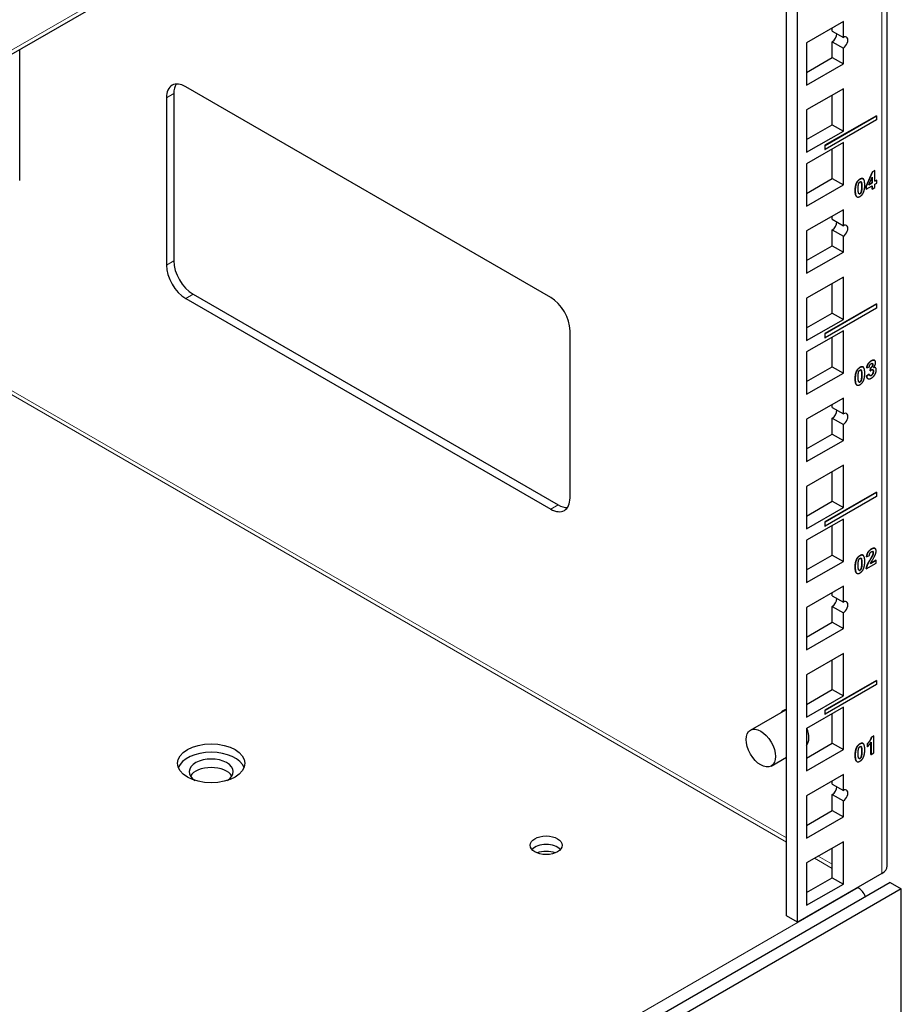
# Model space of a CAD drawing. Units: millimetres. Extents: x 0 to 2191, y -127 to 756.
# Drawn here: x 2021 to 2191, y 118 to 307 of the extents above; entities that cross this region are included whole.
import ezdxf

# ---------------------------------------------------------------- set-up
doc = ezdxf.new("R2010")
doc.units = ezdxf.units.MM
doc.layers.add('Visible (ISO)', color=7, linetype='Continuous', lineweight=25)
doc.layers.add('Visible Narrow (ISO)', color=7, linetype='Continuous', lineweight=15)

msp = doc.modelspace()

# ---------------------------------------------------------------- linework, layer by layer
at = {"layer": 'Visible (ISO)'}
for p, q in [((2188.161, 144.18), (2188.161, 581.945)), ((2170.567, 387.928), (1856.39, 206.537)), ((2168.751, 134.586), (2168.751, 386.879)), ((2170.873, 133.362), (2170.873, 387.153)), ((2179.712, 306.99), (2172.641, 302.907)), ((2177.59, 305.152), (2177.59, 305.765)), ((2179.712, 303.928), (2179.712, 306.99)), ((2177.59, 305.152), (2179.712, 303.928)), ((2172.641, 302.907), (2172.641, 294.742)), ((2177.59, 300.049), (2177.59, 303.111)), ((2177.59, 303.111), (2179.712, 301.886)), ((2179.712, 298.825), (2179.712, 301.886)), ((2020.966, 276.371), (2020.966, 301.555)), ((2172.641, 297.192), (2177.59, 300.049)), ((2177.59, 300.049), (2179.712, 298.825)), ((2172.641, 294.742), (2179.712, 298.825)), ((2123.32, 253.815), (2052.963, 294.436)), ((2050.665, 293.109), (2050.665, 260.858)), ((2179.712, 294.024), (2172.641, 289.941)), ((2177.59, 287.083), (2177.59, 292.799)), ((2179.712, 285.859), (2179.712, 294.024)), ((2049.25, 292.293), (2049.25, 260.041)), ((2172.641, 289.941), (2172.641, 281.776)), ((2186.076, 288.843), (2176.176, 283.127)), ((2176.183, 283.123), (2186.083, 288.839)), ((2186.076, 288.843), (2186.083, 288.839)), ((2186.083, 288.839), (2186.083, 288.022)), ((2172.641, 284.226), (2177.59, 287.083)), ((2186.083, 288.022), (2176.183, 282.307)), ((2177.59, 287.083), (2179.712, 285.859)), ((2172.641, 281.776), (2179.712, 285.859)), ((2179.712, 283.662), (2172.641, 279.58)), ((2176.176, 283.127), (2176.176, 282.311)), ((2176.176, 283.127), (2176.183, 283.123)), ((2176.183, 282.307), (2176.183, 283.123)), ((2179.712, 275.497), (2179.712, 283.662)), ((2176.176, 282.311), (2176.183, 282.307)), ((2177.59, 276.722), (2177.59, 282.438)), ((2172.641, 279.58), (2172.641, 271.415)), ((2184.103, 275.223), (2185.33, 278.007)), ((2185.337, 278.003), (2184.11, 275.219)), ((2185.33, 278.007), (2185.785, 278.27)), ((2185.33, 278.007), (2185.337, 278.003)), ((2185.792, 278.266), (2185.337, 278.003)), ((2185.785, 278.27), (2185.792, 278.266)), ((2185.792, 276.192), (2185.792, 278.266)), ((2172.641, 273.864), (2177.59, 276.722)), ((2172.641, 271.415), (2179.712, 275.497)), ((2177.59, 276.722), (2179.712, 275.497)), ((2183.496, 276.693), (2183.503, 276.689)), ((2184.11, 274.673), (2185.268, 275.342)), ((2184.617, 275.514), (2185.268, 277.007)), ((2185.268, 275.889), (2184.617, 275.514)), ((2184.621, 275.525), (2185.261, 275.894)), ((2185.261, 275.894), (2185.261, 276.991)), ((2185.261, 275.894), (2185.268, 275.889)), ((2185.261, 274.689), (2185.261, 275.338)), ((2185.268, 277.007), (2185.268, 275.889)), ((2185.268, 275.342), (2185.268, 274.685)), ((2185.792, 276.2), (2186.136, 276.399)), ((2186.143, 276.395), (2185.792, 276.192)), ((2185.792, 275.644), (2186.143, 275.847)), ((2185.792, 274.987), (2185.792, 275.644)), ((2186.136, 276.399), (2186.143, 276.395)), ((2186.143, 275.847), (2186.143, 276.395)), ((2184.103, 274.678), (2184.103, 275.223)), ((2184.103, 275.223), (2184.11, 275.219)), ((2184.103, 274.678), (2184.11, 274.673)), ((2184.11, 275.219), (2184.11, 274.673)), ((2185.261, 274.689), (2185.268, 274.685)), ((2185.268, 274.685), (2185.792, 274.987)), ((2182.322, 273.211), (2182.329, 273.207)), ((2179.712, 270.696), (2172.641, 266.614)), ((2179.712, 267.634), (2179.712, 270.696)), ((2177.59, 268.859), (2177.59, 269.472)), ((2177.59, 268.859), (2179.712, 267.634)), ((2172.641, 266.614), (2172.641, 258.449)), ((2177.59, 263.756), (2177.59, 266.818)), ((2177.59, 266.818), (2179.712, 265.593)), ((2179.712, 262.531), (2179.712, 265.593)), ((2172.641, 260.898), (2177.59, 263.756)), ((2172.641, 258.449), (2179.712, 262.531)), ((2177.59, 263.756), (2179.712, 262.531)), ((2179.712, 257.73), (2172.641, 253.648)), ((2177.59, 250.79), (2177.59, 256.506)), ((2179.712, 249.565), (2179.712, 257.73)), ((2054.377, 254.428), (2124.734, 213.807)), ((2052.963, 253.611), (2123.32, 212.99)), ((2172.641, 253.648), (2172.641, 245.483)), ((2186.076, 252.55), (2176.176, 246.834)), ((2176.183, 246.83), (2186.083, 252.546)), ((2186.076, 252.55), (2186.083, 252.546)), ((2186.083, 252.546), (2186.083, 251.729)), ((2172.641, 247.932), (2177.59, 250.79)), ((2186.083, 251.729), (2176.183, 246.014)), ((2177.59, 250.79), (2179.712, 249.565)), ((2172.641, 245.483), (2179.712, 249.565)), ((2127.032, 215.134), (2127.032, 247.385)), ((2179.712, 247.369), (2172.641, 243.287)), ((2176.176, 246.834), (2176.176, 246.018)), ((2176.176, 246.834), (2176.183, 246.83)), ((2176.183, 246.014), (2176.183, 246.83)), ((2179.712, 239.204), (2179.712, 247.369)), ((2176.176, 246.018), (2176.183, 246.014)), ((2177.59, 240.429), (2177.59, 246.144)), ((2172.641, 243.287), (2172.641, 235.122)), ((2185.717, 241.662), (2185.725, 241.658)), ((2172.641, 237.571), (2177.59, 240.429)), ((2172.641, 235.122), (2179.712, 239.204)), ((2177.59, 240.429), (2179.712, 239.204)), ((2183.496, 240.4), (2183.503, 240.396)), ((2184.219, 240.219), (2184.226, 240.215)), ((2184.226, 240.215), (2184.727, 240.406)), ((2184.877, 239.648), (2184.937, 240.193)), ((2184.877, 239.648), (2184.884, 239.644)), ((2184.944, 240.189), (2184.884, 239.644)), ((2184.937, 240.193), (2184.944, 240.189)), ((2185.862, 240.295), (2185.869, 240.291)), ((2184.178, 238.639), (2184.702, 239.017)), ((2184.178, 238.639), (2184.186, 238.635)), ((2184.709, 239.012), (2184.186, 238.635)), ((2184.428, 238.162), (2184.435, 238.158)), ((2184.702, 239.017), (2184.709, 239.012)), ((2182.322, 236.918), (2182.329, 236.914)), ((2179.712, 234.403), (2172.641, 230.321)), ((2179.712, 231.341), (2179.712, 234.403)), ((2177.59, 232.566), (2177.59, 233.178)), ((2177.59, 232.566), (2179.712, 231.341)), ((2172.641, 230.321), (2172.641, 222.156)), ((2177.59, 227.463), (2177.59, 230.525)), ((2177.59, 230.525), (2179.712, 229.3)), ((2179.712, 226.238), (2179.712, 229.3)), ((2172.641, 224.605), (2177.59, 227.463)), ((2172.641, 222.156), (2179.712, 226.238)), ((2177.59, 227.463), (2179.712, 226.238)), ((2179.712, 221.437), (2172.641, 217.355)), ((2177.59, 214.497), (2177.59, 220.212)), ((2179.712, 213.272), (2179.712, 221.437)), ((2172.641, 217.355), (2172.641, 209.19)), ((2186.076, 216.256), (2176.176, 210.541)), ((2176.183, 210.537), (2186.083, 216.252)), ((2186.083, 215.436), (2176.183, 209.72)), ((2186.076, 216.256), (2186.083, 216.252)), ((2186.083, 216.252), (2186.083, 215.436)), ((2172.641, 211.639), (2177.59, 214.497)), ((2172.641, 209.19), (2179.712, 213.272)), ((2177.59, 214.497), (2179.712, 213.272)), ((2179.712, 211.076), (2172.641, 206.993)), ((2179.712, 202.911), (2179.712, 211.076)), ((2176.176, 210.541), (2176.176, 209.724)), ((2176.176, 210.541), (2176.183, 210.537)), ((2176.176, 209.724), (2176.183, 209.72)), ((2176.183, 209.72), (2176.183, 210.537)), ((2177.59, 204.136), (2177.59, 209.851)), ((2172.641, 206.993), (2172.641, 198.828)), ((2185.808, 205.415), (2185.815, 205.411)), ((2172.641, 201.278), (2177.59, 204.136)), ((2177.59, 204.136), (2179.712, 202.911)), ((2183.496, 204.106), (2183.503, 204.102)), ((2184.194, 203.796), (2184.201, 203.792)), ((2184.201, 203.792), (2184.742, 204.042)), ((2184.963, 202.513), (2186.028, 203.128)), ((2186.028, 203.128), (2186.035, 203.124)), ((2172.641, 198.828), (2179.712, 202.911)), ((2184.129, 201.449), (2184.136, 201.445)), ((2184.136, 201.445), (2186.035, 202.541)), ((2186.035, 203.124), (2184.959, 202.503)), ((2186.035, 202.541), (2186.035, 203.124)), ((2182.322, 200.625), (2182.329, 200.621)), ((2179.712, 198.11), (2172.641, 194.027)), ((2179.712, 195.048), (2179.712, 198.11)), ((2177.59, 196.273), (2177.59, 196.885)), ((2177.59, 196.273), (2179.712, 195.048)), ((2172.641, 194.027), (2172.641, 185.862)), ((2177.59, 191.17), (2177.59, 194.231)), ((2177.59, 194.231), (2179.712, 193.007)), ((2179.712, 189.945), (2179.712, 193.007)), ((2172.641, 188.312), (2177.59, 191.17)), ((2172.641, 185.862), (2179.712, 189.945)), ((2177.59, 191.17), (2179.712, 189.945)), ((2179.712, 185.144), (2172.641, 181.061)), ((2179.712, 176.979), (2179.712, 185.144)), ((2177.59, 178.204), (2177.59, 183.919)), ((2172.641, 181.061), (2172.641, 172.896)), ((2186.076, 179.963), (2176.176, 174.248)), ((2176.183, 174.244), (2186.083, 179.959)), ((2186.083, 179.143), (2176.183, 173.427)), ((2186.076, 179.963), (2186.083, 179.959)), ((2186.083, 179.959), (2186.083, 179.143)), ((2172.641, 175.346), (2177.59, 178.204)), ((2172.641, 172.896), (2179.712, 176.979)), ((2177.59, 178.204), (2179.712, 176.979)), ((2179.712, 174.782), (2172.641, 170.7)), ((2179.712, 166.617), (2179.712, 174.782)), ((2161.802, 170.384), (2168.616, 174.318)), ((2176.176, 174.248), (2176.176, 173.431)), ((2176.176, 174.248), (2176.183, 174.244)), ((2176.176, 173.431), (2176.183, 173.427)), ((2176.183, 173.427), (2176.183, 174.244)), ((2177.59, 167.842), (2177.59, 173.558)), ((2172.641, 170.7), (2172.641, 162.535)), ((2185.146, 169.021), (2185.586, 169.275)), ((2185.146, 169.021), (2185.153, 169.017)), ((2185.593, 169.271), (2185.153, 169.017)), ((2185.586, 169.275), (2185.593, 169.271)), ((2185.593, 165.993), (2185.593, 169.271)), ((2172.641, 164.984), (2177.59, 167.842)), ((2177.59, 167.842), (2179.712, 166.617)), ((2183.496, 167.813), (2183.503, 167.809)), ((2184.342, 167.163), (2184.342, 167.731)), ((2184.342, 167.731), (2184.349, 167.727)), ((2184.342, 167.163), (2184.349, 167.159)), ((2184.349, 167.727), (2184.349, 167.159)), ((2185.043, 165.683), (2185.043, 168.025)), ((2185.05, 168.037), (2185.05, 165.679)), ((2165.802, 163.455), (2168.751, 165.159)), ((2172.641, 162.535), (2179.712, 166.617)), ((2185.043, 165.683), (2185.05, 165.679)), ((2185.05, 165.679), (2185.593, 165.993)), ((2182.322, 164.331), (2182.329, 164.327)), ((2179.712, 161.816), (2172.641, 157.734)), ((2179.712, 158.755), (2179.712, 161.816)), ((2177.59, 159.979), (2177.59, 160.592)), ((2177.59, 159.979), (2179.712, 158.755)), ((2172.641, 157.734), (2172.641, 149.569)), ((2177.59, 154.876), (2177.59, 157.938)), ((2177.59, 157.938), (2179.712, 156.713)), ((2179.712, 153.652), (2179.712, 156.713)), ((2172.641, 152.019), (2177.59, 154.876)), ((2177.59, 154.876), (2179.712, 153.652)), ((2172.641, 149.569), (2179.712, 153.652)), ((2179.712, 148.851), (2172.641, 144.768)), ((2179.712, 140.686), (2179.712, 148.851)), ((2177.59, 141.91), (2177.59, 147.626)), ((2172.641, 144.768), (2172.641, 136.603)), ((2187.136, 142.751), (2170.873, 133.362)), ((2188.763, 140.996), (1833.371, -64.19)), ((2172.641, 139.053), (2177.59, 141.91)), ((2172.641, 136.603), (2179.712, 140.686)), ((2177.59, 141.91), (2179.712, 140.686)), ((2188.763, 140.996), (2190.884, 139.771)), ((2190.884, 139.771), (1835.492, -65.415)), ((2182.469, 140.057), (2182.54, 140.016)), ((2190.884, 78.534), (2190.884, 139.771)), ((2170.873, 133.362), (2168.751, 134.586))]:
    msp.add_line(p, q, dxfattribs=at)
for centre, major_axis, start_param, end_param in [((2177.59, 304.132), (0.625, 1.083), 3.9269908, 5.4977871), ((2179.712, 302.907), (0.625, 1.083), 3.9269908, 7.0685835), ((2052.963, 290.149), (-2.625, 4.547), 5.4977871, 7.0685835), ((2054.377, 290.966), (-2.625, 4.547), 0.272743, 0.7853982), ((2177.59, 267.839), (0.625, 1.083), 3.9269908, 5.4977871), ((2179.712, 266.614), (0.625, 1.083), 3.9269908, 7.0685835), ((2054.377, 258.714), (2.625, -4.547), 3.9269908, 5.4977871), ((2052.963, 257.898), (2.625, -4.547), 3.9269908, 5.4977871), ((2123.32, 249.529), (-2.625, 4.547), 3.9269908, 5.4977871), ((2177.59, 231.545), (0.625, 1.083), 3.9269908, 5.4977871), ((2179.712, 230.321), (0.625, 1.083), 3.9269908, 7.0685835), ((2123.32, 217.277), (2.625, -4.547), 5.4977871, 7.0685835), ((2124.734, 218.094), (2.625, -4.547), 5.4977871, 6.0104424), ((2177.59, 195.252), (0.625, 1.083), 3.9269908, 5.4977871), ((2179.712, 194.027), (0.625, 1.083), 3.9269908, 7.0685835), ((2170.166, 170.594), (-2.05, 3.551), 6.0073605, 6.5044997), ((2170.166, 170.594), (2.05, -3.551), 0.2375716, 1.287634), ((2057.874, 162.345), (6.5, 0), 0.2193255, 2.9222672), ((2057.874, 162.345), (4.25, 0), 5.5445071, 10.1634562), ((2057.874, 160.712), (4.25, 0), 0.3392248, 2.8023679), ((2177.59, 158.959), (0.625, 1.083), 3.9269908, 5.4977871), ((2179.712, 157.734), (0.625, 1.083), 3.9269908, 7.0685835), ((2122.436, 146.548), (-3.1, 0), 3.6153106, 5.8094674), ((2122.436, 144.915), (-3.575, 0), 4.1959013, 5.2288767), ((2184.661, 144.18), (3.5, 0), 5.4977871, 6.2831853), ((2182.54, 137.975), (1.25, -2.165), 1.3714895, 2.3561945)]:
    msp.add_ellipse(centre, major_axis=major_axis, ratio=0.5773503, start_param=start_param, end_param=end_param, dxfattribs=at)
for centre, major_axis in [((2163.802, 166.92), (2, -3.464)), ((2057.874, 163.978), (6.5, 0)), ((2122.436, 148.181), (3.1, 0))]:
    msp.add_ellipse(centre, major_axis=major_axis, ratio=0.5773503, dxfattribs=at)
for points in [[(2181.999, 274.424), (2181.999, 275.345), (2182.277, 275.911)], [(2182.284, 275.907), (2182.006, 275.341), (2182.006, 274.42)], [(2182.277, 275.911), (2182.506, 276.376), (2182.917, 276.614)], [(2182.924, 276.61), (2182.513, 276.372), (2182.284, 275.907)], [(2182.573, 274.739), (2182.573, 275.314), (2182.629, 275.588)], [(2182.629, 275.588), (2182.672, 275.8), (2182.825, 276.033), (2182.924, 276.09)], [(2182.917, 276.614), (2183.275, 276.821), (2183.496, 276.693)], [(2183.567, 276.642), (2183.336, 276.848), (2182.924, 276.61)], [(2182.924, 276.09), (2183.024, 276.147), (2183.174, 276.09), (2183.276, 275.72), (2183.276, 275.145)], [(2183.565, 273.98), (2183.843, 274.546), (2183.843, 275.473)], [(2183.843, 275.473), (2183.843, 276.401), (2183.567, 276.642)], [(2182.006, 274.42), (2182.006, 273.479), (2182.51, 273.038), (2182.924, 273.277)], [(2182.924, 273.797), (2182.825, 273.74), (2182.674, 273.795), (2182.573, 274.167), (2182.573, 274.739)], [(2182.917, 273.801), (2183.016, 273.859), (2183.17, 274.091), (2183.213, 274.303)], [(2183.22, 274.299), (2183.177, 274.087), (2183.024, 273.854), (2182.924, 273.797)], [(2182.924, 273.277), (2183.336, 273.515), (2183.565, 273.98)], [(2183.213, 274.303), (2183.269, 274.577), (2183.269, 275.149)], [(2183.276, 275.145), (2183.276, 274.573), (2183.22, 274.299)], [(2184.219, 240.219), (2184.271, 240.545), (2184.482, 241.023), (2184.858, 241.441), (2185.093, 241.577)], [(2185.1, 241.573), (2184.865, 241.437), (2184.489, 241.019), (2184.278, 240.541), (2184.226, 240.215)], [(2185.084, 241.049), (2185.225, 241.13), (2185.395, 241.034), (2185.395, 240.869)], [(2185.093, 241.577), (2185.479, 241.8), (2185.717, 241.662)], [(2185.74, 241.649), (2185.498, 241.803), (2185.1, 241.573)], [(2185.531, 240.301), (2185.938, 240.792), (2185.938, 241.22)], [(2185.938, 241.22), (2185.938, 241.524), (2185.74, 241.649)], [(2181.999, 238.13), (2181.999, 239.051), (2182.277, 239.618)], [(2182.284, 239.614), (2182.006, 239.047), (2182.006, 238.126)], [(2182.277, 239.618), (2182.506, 240.083), (2182.917, 240.321)], [(2182.924, 240.317), (2182.513, 240.079), (2182.284, 239.614)], [(2182.573, 238.446), (2182.573, 239.021), (2182.629, 239.295)], [(2182.629, 239.295), (2182.672, 239.507), (2182.825, 239.739), (2182.924, 239.797)], [(2182.917, 240.321), (2183.275, 240.527), (2183.496, 240.4)], [(2183.567, 240.349), (2183.336, 240.555), (2182.924, 240.317)], [(2182.924, 239.797), (2183.024, 239.854), (2183.174, 239.797), (2183.276, 239.427), (2183.276, 238.852)], [(2183.843, 239.179), (2183.843, 240.108), (2183.567, 240.349)], [(2184.727, 240.406), (2184.748, 240.633), (2184.944, 240.968), (2185.084, 241.049)], [(2184.884, 239.644), (2185.028, 239.774), (2185.132, 239.834)], [(2184.937, 240.193), (2185.157, 240.312), (2185.388, 240.679), (2185.388, 240.874)], [(2185.395, 240.869), (2185.395, 240.675), (2185.164, 240.308), (2184.944, 240.189)], [(2185.103, 238.77), (2185.271, 238.867), (2185.5, 239.293), (2185.5, 239.542)], [(2185.507, 239.538), (2185.507, 239.289), (2185.279, 238.863), (2185.11, 238.766)], [(2185.115, 238.248), (2185.52, 238.482), (2186.063, 239.401), (2186.063, 239.831)], [(2185.132, 239.834), (2185.289, 239.925), (2185.507, 239.774), (2185.507, 239.538)], [(2185.388, 240.874), (2185.388, 241.033), (2185.307, 241.083)], [(2186.063, 239.831), (2186.063, 240.128), (2185.774, 240.382), (2185.531, 240.301)], [(2185.538, 240.309), (2185.732, 240.37), (2185.862, 240.295)], [(2182.006, 238.126), (2182.006, 237.185), (2182.51, 236.745), (2182.924, 236.984)], [(2182.924, 237.504), (2182.825, 237.447), (2182.674, 237.501), (2182.573, 237.874), (2182.573, 238.446)], [(2182.917, 237.508), (2183.016, 237.565), (2183.17, 237.798), (2183.213, 238.01)], [(2183.22, 238.006), (2183.177, 237.794), (2183.024, 237.561), (2182.924, 237.504)], [(2182.924, 236.984), (2183.336, 237.221), (2183.565, 237.687)], [(2183.213, 238.01), (2183.269, 238.283), (2183.269, 238.856)], [(2183.276, 238.852), (2183.276, 238.279), (2183.22, 238.006)], [(2183.565, 237.687), (2183.843, 238.253), (2183.843, 239.179)], [(2184.428, 238.162), (2184.216, 238.285), (2184.178, 238.639)], [(2184.186, 238.635), (2184.226, 238.246), (2184.731, 238.027), (2185.115, 238.248)], [(2185.11, 238.766), (2184.955, 238.676), (2184.735, 238.796), (2184.709, 239.012)], [(2184.194, 203.796), (2184.241, 204.341), (2184.75, 205.086), (2185.131, 205.306)], [(2185.138, 205.302), (2184.757, 205.082), (2184.248, 204.337), (2184.201, 203.792)], [(2186.035, 204.911), (2186.035, 205.299), (2185.557, 205.543), (2185.138, 205.302)], [(2181.999, 201.837), (2181.999, 202.758), (2182.277, 203.324)], [(2182.284, 203.32), (2182.006, 202.754), (2182.006, 201.833)], [(2182.277, 203.324), (2182.506, 203.79), (2182.917, 204.028)], [(2182.924, 204.024), (2182.513, 203.786), (2182.284, 203.32)], [(2182.629, 203.002), (2182.672, 203.213), (2182.825, 203.446), (2182.924, 203.503)], [(2182.917, 204.028), (2183.275, 204.234), (2183.496, 204.106)], [(2183.567, 204.056), (2183.336, 204.261), (2182.924, 204.024)], [(2182.924, 203.503), (2183.024, 203.561), (2183.174, 203.503), (2183.276, 203.134), (2183.276, 202.559)], [(2183.843, 202.886), (2183.843, 203.814), (2183.567, 204.056)], [(2184.129, 201.449), (2184.159, 201.795), (2184.467, 202.563), (2184.924, 203.314)], [(2184.931, 203.31), (2184.474, 202.559), (2184.166, 201.791), (2184.136, 201.445)], [(2184.742, 204.042), (2184.757, 204.325), (2184.957, 204.677), (2185.125, 204.774)], [(2184.924, 203.314), (2185.291, 203.919), (2185.373, 204.109)], [(2185.38, 204.104), (2185.298, 203.915), (2184.931, 203.31)], [(2184.959, 202.503), (2185, 202.611), (2185.138, 202.87), (2185.651, 203.709), (2185.751, 203.91)], [(2185.125, 204.774), (2185.298, 204.874), (2185.492, 204.762), (2185.492, 204.553)], [(2185.373, 204.109), (2185.485, 204.367), (2185.485, 204.557)], [(2185.492, 204.553), (2185.492, 204.363), (2185.38, 204.104)], [(2185.485, 204.557), (2185.485, 204.762), (2185.391, 204.82)], [(2185.751, 203.91), (2185.899, 204.215), (2186.035, 204.692), (2186.035, 204.911)], [(2182.006, 201.833), (2182.006, 200.892), (2182.51, 200.451), (2182.924, 200.69)], [(2182.573, 202.153), (2182.573, 202.728), (2182.629, 203.002)], [(2182.924, 201.211), (2182.825, 201.153), (2182.674, 201.208), (2182.573, 201.58), (2182.573, 202.153)], [(2182.917, 201.215), (2183.016, 201.272), (2183.17, 201.505), (2183.213, 201.716)], [(2183.22, 201.712), (2183.177, 201.501), (2183.024, 201.268), (2182.924, 201.211)], [(2182.924, 200.69), (2183.336, 200.928), (2183.565, 201.394)], [(2183.213, 201.716), (2183.269, 201.99), (2183.269, 202.563)], [(2183.276, 202.559), (2183.276, 201.986), (2183.22, 201.712)], [(2183.565, 201.394), (2183.843, 201.96), (2183.843, 202.886)], [(2184.342, 167.731), (2184.556, 167.934), (2185.054, 168.669), (2185.146, 169.021)], [(2185.153, 169.017), (2185.061, 168.665), (2184.563, 167.929), (2184.349, 167.727)], [(2182.277, 167.031), (2182.506, 167.497), (2182.917, 167.734)], [(2182.924, 167.73), (2182.513, 167.493), (2182.284, 167.027)], [(2182.629, 166.708), (2182.672, 166.92), (2182.825, 167.153), (2182.924, 167.21)], [(2182.917, 167.734), (2183.275, 167.941), (2183.496, 167.813)], [(2183.567, 167.763), (2183.336, 167.968), (2182.924, 167.73)], [(2182.924, 167.21), (2183.024, 167.267), (2183.174, 167.21), (2183.276, 166.84), (2183.276, 166.265)], [(2183.843, 166.593), (2183.843, 167.521), (2183.567, 167.763)], [(2184.349, 167.159), (2184.752, 167.546), (2185.05, 168.037)], [(2181.999, 165.544), (2181.999, 166.465), (2182.277, 167.031)], [(2182.284, 167.027), (2182.006, 166.461), (2182.006, 165.54)], [(2182.006, 165.54), (2182.006, 164.599), (2182.51, 164.158), (2182.924, 164.397)], [(2182.573, 165.86), (2182.573, 166.435), (2182.629, 166.708)], [(2182.924, 164.917), (2182.825, 164.86), (2182.674, 164.915), (2182.573, 165.287), (2182.573, 165.86)], [(2182.917, 164.921), (2183.016, 164.979), (2183.17, 165.211), (2183.213, 165.423)], [(2183.22, 165.419), (2183.177, 165.207), (2183.024, 164.975), (2182.924, 164.917)], [(2183.213, 165.423), (2183.269, 165.697), (2183.269, 166.269)], [(2183.276, 166.265), (2183.276, 165.693), (2183.22, 165.419)], [(2183.565, 165.1), (2183.843, 165.667), (2183.843, 166.593)], [(2182.924, 164.397), (2183.336, 164.635), (2183.565, 165.1)]]:
    msp.add_open_spline(points, degree=2, dxfattribs=at)
for points, knots in [([(2183.269, 275.149), (2183.269, 275.724), (2183.173, 276.073), (2183.108, 276.114)], [0, 0, 0, 1, 1.8882859, 1.8882859, 1.8882859]), ([(2182.322, 273.211), (2182.285, 273.233), (2181.999, 273.483), (2181.999, 274.424)], [0.8648649, 0.8648649, 0.8648649, 1, 2, 2, 2]), ([(2182.732, 273.776), (2182.737, 273.773), (2182.818, 273.744), (2182.917, 273.801)], [1.9306462, 1.9306462, 1.9306462, 2, 3, 3, 3]), ([(2183.269, 238.856), (2183.269, 239.431), (2183.173, 239.78), (2183.108, 239.821)], [0, 0, 0, 1, 1.8882859, 1.8882859, 1.8882859]), ([(2185.5, 239.542), (2185.5, 239.778), (2185.386, 239.857), (2185.38, 239.86)], [0, 0, 0, 1, 1.0483158, 1.0483158, 1.0483158]), ([(2182.322, 236.918), (2182.285, 236.939), (2181.999, 237.189), (2181.999, 238.13)], [0.8648649, 0.8648649, 0.8648649, 1, 2, 2, 2]), ([(2182.732, 237.483), (2182.737, 237.48), (2182.818, 237.451), (2182.917, 237.508)], [1.9306462, 1.9306462, 1.9306462, 2, 3, 3, 3]), ([(2184.838, 238.74), (2184.838, 238.74), (2184.948, 238.68), (2185.103, 238.77)], [0.9981233, 0.9981233, 0.9981233, 1, 2, 2, 2]), ([(2185.131, 205.306), (2185.55, 205.547), (2185.798, 205.421), (2185.808, 205.415)], [0, 0, 0, 1, 1.04, 1.04, 1.04]), ([(2183.269, 202.563), (2183.269, 203.138), (2183.173, 203.487), (2183.108, 203.528)], [0, 0, 0, 1, 1.8882859, 1.8882859, 1.8882859]), ([(2182.322, 200.625), (2182.285, 200.646), (2181.999, 200.896), (2181.999, 201.837)], [0.8648649, 0.8648649, 0.8648649, 1, 2, 2, 2]), ([(2182.732, 201.189), (2182.737, 201.187), (2182.818, 201.157), (2182.917, 201.215)], [1.9306462, 1.9306462, 1.9306462, 2, 3, 3, 3]), ([(2183.269, 166.269), (2183.269, 166.844), (2183.173, 167.193), (2183.108, 167.234)], [0, 0, 0, 1, 1.8882859, 1.8882859, 1.8882859]), ([(2182.322, 164.331), (2182.285, 164.353), (2181.999, 164.603), (2181.999, 165.544)], [0.8648649, 0.8648649, 0.8648649, 1, 2, 2, 2]), ([(2182.732, 164.896), (2182.737, 164.893), (2182.818, 164.864), (2182.917, 164.921)], [1.9306462, 1.9306462, 1.9306462, 2, 3, 3, 3])]:
    msp.add_open_spline(points, degree=2, knots=knots, dxfattribs=at)
at = {"layer": 'Visible Narrow (ISO)'}
for p, q in [((2187.136, 142.751), (2187.136, 580.516)), ((1856.336, 207.352), (2171.085, 389.072)), ((2049.25, 292.293), (2050.665, 293.109)), ((2182.277, 275.911), (2182.284, 275.907)), ((2182.917, 276.614), (2182.924, 276.61)), ((2181.999, 274.424), (2182.006, 274.42)), ((2182.917, 273.801), (2182.924, 273.797)), ((2183.213, 274.303), (2183.22, 274.299)), ((2183.269, 275.149), (2183.276, 275.145)), ((1962.563, 267.836), (2168.751, 148.793)), ((2168.751, 149.61), (1963.27, 268.245)), ((2049.25, 260.041), (2050.665, 260.858)), ((2052.963, 253.611), (2054.377, 254.428)), ((2185.093, 241.577), (2185.1, 241.573)), ((2182.277, 239.618), (2182.284, 239.614)), ((2182.917, 240.321), (2182.924, 240.317)), ((2185.388, 240.874), (2185.395, 240.869)), ((2185.5, 239.542), (2185.507, 239.538)), ((2181.999, 238.13), (2182.006, 238.126)), ((2182.917, 237.508), (2182.924, 237.504)), ((2183.213, 238.01), (2183.22, 238.006)), ((2183.269, 238.856), (2183.276, 238.852)), ((2185.103, 238.77), (2185.11, 238.766)), ((2123.32, 212.99), (2124.734, 213.807)), ((2185.131, 205.306), (2185.138, 205.302)), ((2182.277, 203.324), (2182.284, 203.32)), ((2182.917, 204.028), (2182.924, 204.024)), ((2184.924, 203.314), (2184.931, 203.31)), ((2185.373, 204.109), (2185.38, 204.104)), ((2185.485, 204.557), (2185.492, 204.553)), ((2181.999, 201.837), (2182.006, 201.833)), ((2183.213, 201.716), (2183.22, 201.712)), ((2183.269, 202.563), (2183.276, 202.559)), ((2182.917, 201.215), (2182.924, 201.211)), ((2182.917, 167.734), (2182.924, 167.73)), ((2181.999, 165.544), (2182.006, 165.54)), ((2182.277, 167.031), (2182.284, 167.027)), ((2183.213, 165.423), (2183.22, 165.419)), ((2183.269, 166.269), (2183.276, 166.265)), ((2182.917, 164.921), (2182.924, 164.917)), ((2174.182, 145.658), (2177.59, 143.69)), ((2177.59, 144.507), (2174.889, 146.066)), ((1836.058, -60.026), (2182.54, 140.016))]:
    msp.add_line(p, q, dxfattribs=at)

doc.saveas('drawing.dxf')
